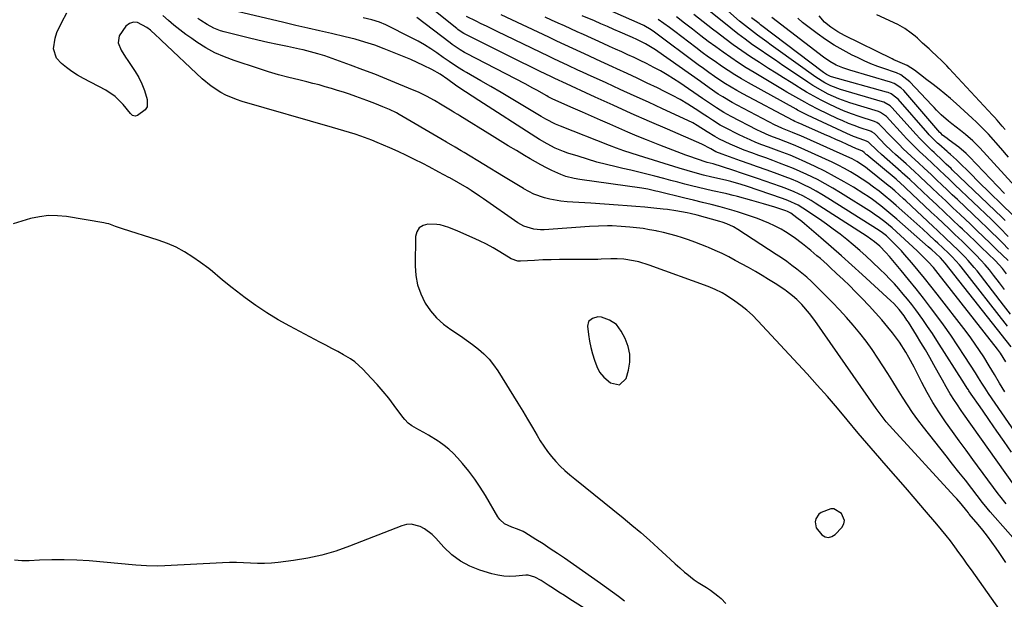
# Model space of a CAD drawing. Units: inches. Extents: x 1905469 to 1910790, y 421969 to 427311.
# Drawn here: x 1907229 to 1907639, y 423460 to 423701 of the extents above; entities that cross this region are included whole.
import ezdxf

# ---------------------------------------------------------------- set-up
doc = ezdxf.new("R2010")
doc.units = ezdxf.units.IN
doc.header["$MEASUREMENT"] = 0
for name, color, linetype in [('1', 7, 'Continuous'), ('7', 7, 'Continuous'), ('8', 7, 'Continuous')]:
    doc.layers.add(name, color=color, linetype=linetype)

msp = doc.modelspace()

# ---------------------------------------------------------------- linework, layer by layer
at = {"layer": '1', "color": 18}
for points in [[(1907471.35, 423577.64, 1686), (1907469.84, 423577.71, 1686), (1907467.51, 423577.05, 1686), (1907465.92, 423575.84, 1686), (1907465.48, 423573.89, 1686), (1907465.9, 423570.35, 1686), (1907466.32, 423567.63, 1686), (1907466.86, 423564.94, 1686), (1907467.57, 423562.29, 1686), (1907468.4, 423559.67, 1686), (1907469.33, 423557.04, 1686), (1907470.53, 423554.66, 1686), (1907472.28, 423552.65, 1686), (1907474.98, 423550.26, 1686), (1907478.75, 423549.4, 1686), (1907481.5, 423552.13, 1686), (1907482.49, 423555.52, 1686), (1907483.06, 423558.89, 1686), (1907483.12, 423562.21, 1686), (1907482.41, 423565.46, 1686), (1907481.19, 423568.66, 1686), (1907479.54, 423571.83, 1686), (1907477.48, 423574.51, 1686), (1907474.63, 423576.34, 1686), (1907471.35, 423577.64, 1686)], [(1907560.5, 423490.03, 1686), (1907562.83, 423487.07, 1686), (1907564.26, 423486.29, 1686), (1907565.67, 423485.98, 1686), (1907567.06, 423486.37, 1686), (1907568.44, 423487.22, 1686), (1907571.17, 423490.12, 1686), (1907571.97, 423491.61, 1686), (1907572.29, 423493.09, 1686), (1907570.98, 423495.97, 1686), (1907567.81, 423497.92, 1686), (1907566.59, 423497.89, 1686), (1907562.66, 423496.33, 1686), (1907561.64, 423495.62, 1686), (1907560.36, 423493.71, 1686), (1907560.09, 423492.5, 1686), (1907560.5, 423490.03, 1686)]]:
    msp.add_polyline3d(points, dxfattribs=at)
at = {"layer": '7', "color": 18}
for points in [[(1907642.78, 423507.77, 1696), (1907621.8, 423537.4, 1696), (1907620.84, 423538.77, 1696), (1907618.96, 423541.51, 1696), (1907618.02, 423542.92, 1696), (1907616.24, 423545.71, 1696), (1907614.58, 423548.56, 1696), (1907612.98, 423551.46, 1696), (1907611.37, 423554.34, 1696), (1907609.47, 423557.74, 1696), (1907607.7, 423560.86, 1696), (1907605.89, 423563.97, 1696), (1907604.04, 423567.05, 1696), (1907602.15, 423570.11, 1696), (1907598.82, 423575.44, 1696), (1907598.24, 423576.35, 1696), (1907597.02, 423578.15, 1696), (1907595.07, 423580.76, 1696), (1907592.78, 423583.27, 1696), (1907591.55, 423584.44, 1696), (1907579.67, 423595.32, 1696), (1907575.4, 423599.18, 1696), (1907571.11, 423603.03, 1696), (1907566.79, 423606.83, 1696), (1907562.44, 423610.61, 1696), (1907555.63, 423616.46, 1696), (1907554.62, 423617.31, 1696), (1907552.54, 423618.92, 1696), (1907549.94, 423620.76, 1696), (1907548.64, 423621.51, 1696), (1907547.96, 423621.8, 1696), (1907543.27, 423623.3, 1696), (1907538.56, 423624.73, 1696), (1907533.83, 423626.08, 1696), (1907527.86, 423627.73, 1696), (1907527.23, 423627.9, 1696), (1907525.97, 423628.22, 1696), (1907523.43, 423628.82, 1696), (1907522.79, 423628.97, 1696), (1907517.46, 423630.14, 1696), (1907514.56, 423630.8, 1696), (1907511.66, 423631.48, 1696), (1907508.76, 423632.2, 1696), (1907505.87, 423632.93, 1696), (1907502.99, 423633.69, 1696), (1907500.1, 423634.44, 1696), (1907497.22, 423635.19, 1696), (1907493.49, 423636.17, 1696), (1907490.18, 423637.01, 1696), (1907486.86, 423637.84, 1696), (1907483.54, 423638.64, 1696), (1907480.21, 423639.43, 1696), (1907477.37, 423640.08, 1696), (1907473.38, 423641.06, 1696), (1907469.42, 423642.1, 1696), (1907465.48, 423643.24, 1696), (1907461.56, 423644.46, 1696), (1907457.32, 423645.83, 1696), (1907455.56, 423646.45, 1696), (1907452.11, 423647.9, 1696), (1907448.78, 423649.6, 1696), (1907445.54, 423651.48, 1696), (1907443.94, 423652.47, 1696), (1907420.25, 423667.67, 1696), (1907417.48, 423669.45, 1696), (1907414.71, 423671.25, 1696), (1907411.98, 423673.08, 1696), (1907410.63, 423674.03, 1696), (1907407.45, 423676.34, 1696), (1907404.22, 423678.62, 1696), (1907400.81, 423680.59, 1696), (1907397.31, 423682.28, 1696), (1907394.66, 423683.52, 1696), (1907391.99, 423684.72, 1696), (1907389.29, 423685.87, 1696), (1907386.58, 423686.97, 1696), (1907381.04, 423689.17, 1696), (1907377.04, 423690.66, 1696), (1907372.99, 423691.98, 1696), (1907368.88, 423693.15, 1696), (1907364.74, 423694.18, 1696), (1907359.04, 423695.48, 1696), (1907354.11, 423696.62, 1696), (1907349.19, 423697.76, 1696), (1907344.26, 423698.92, 1696), (1907339.34, 423700.08, 1696), (1907317.53, 423705.27, 1696)], [(1907638.95, 423546.56, 1702), (1907636.77, 423550.16, 1702), (1907634.64, 423553.79, 1702), (1907632.46, 423557.39, 1702), (1907630.17, 423561.06, 1702), (1907628.43, 423563.75, 1702), (1907626.63, 423566.41, 1702), (1907624.75, 423569.02, 1702), (1907622.83, 423571.59, 1702), (1907610.8, 423587.2, 1702), (1907608.22, 423590.5, 1702), (1907605.59, 423593.77, 1702), (1907602.92, 423596.99, 1702), (1907600.21, 423600.19, 1702), (1907597.17, 423603.71, 1702), (1907595.93, 423605.11, 1702), (1907593.36, 423607.82, 1702), (1907592.03, 423609.14, 1702), (1907589.71, 423611.36, 1702), (1907588.06, 423612.71, 1702), (1907586.74, 423613.61, 1702), (1907565.35, 423627.13, 1702), (1907562.92, 423628.6, 1702), (1907560.47, 423630.02, 1702), (1907557.96, 423631.34, 1702), (1907555.43, 423632.61, 1702), (1907552.85, 423633.8, 1702), (1907550.25, 423634.93, 1702), (1907547.62, 423635.98, 1702), (1907543.25, 423637.58, 1702), (1907539.71, 423638.84, 1702), (1907536.18, 423640.1, 1702), (1907532.65, 423641.35, 1702), (1907529.11, 423642.6, 1702), (1907521.47, 423645.29, 1702), (1907518.82, 423646.38, 1702), (1907516.67, 423647.55, 1702), (1907513, 423649.56, 1702), (1907498.77, 423655.69, 1702), (1907491.21, 423658.99, 1702), (1907483.67, 423662.31, 1702), (1907476.15, 423665.7, 1702), (1907468.64, 423669.12, 1702), (1907455.01, 423675.39, 1702), (1907453.66, 423676.02, 1702), (1907451.64, 423676.97, 1702), (1907450.3, 423677.62, 1702), (1907445.87, 423679.75, 1702), (1907443.31, 423680.99, 1702), (1907440.77, 423682.23, 1702), (1907438.22, 423683.48, 1702), (1907435.68, 423684.74, 1702), (1907415.21, 423694.95, 1702), (1907414.14, 423695.52, 1702), (1907412.6, 423696.49, 1702), (1907411.61, 423697.2, 1702), (1907411.13, 423697.57, 1702), (1907401.67, 423705.19, 1702)], [(1907638.8, 423589.09, 1712), (1907636.75, 423591.81, 1712), (1907634.21, 423595.09, 1712), (1907632.5, 423597.23, 1712), (1907630.74, 423599.32, 1712), (1907628.9, 423601.35, 1712), (1907627.02, 423603.34, 1712), (1907625.09, 423605.29, 1712), (1907623.15, 423607.22, 1712), (1907621.18, 423609.12, 1712), (1907618.21, 423611.95, 1712), (1907615.73, 423614.29, 1712), (1907613.24, 423616.63, 1712), (1907610.76, 423618.97, 1712), (1907608.27, 423621.31, 1712), (1907594.95, 423633.82, 1712), (1907594.8, 423633.96, 1712), (1907594.34, 423634.37, 1712), (1907593.72, 423634.91, 1712), (1907581.64, 423645.03, 1712), (1907581.35, 423645.27, 1712), (1907580.53, 423646.02, 1712), (1907579.82, 423646.64, 1712), (1907578.16, 423647.26, 1712), (1907577.34, 423647.61, 1712), (1907573.45, 423649.36, 1712), (1907571.09, 423650.42, 1712), (1907568.74, 423651.47, 1712), (1907566.38, 423652.52, 1712), (1907564.02, 423653.57, 1712), (1907554.99, 423657.59, 1712), (1907554.67, 423657.73, 1712), (1907553.02, 423658.39, 1712), (1907551.6, 423658.98, 1712), (1907550.92, 423659.32, 1712), (1907530.03, 423670.45, 1712), (1907527.6, 423671.79, 1712), (1907525.2, 423673.18, 1712), (1907522.85, 423674.64, 1712), (1907520.52, 423676.15, 1712), (1907518.23, 423677.71, 1712), (1907515.96, 423679.3, 1712), (1907513.71, 423680.92, 1712), (1907511.47, 423682.55, 1712), (1907493.28, 423696.05, 1712), (1907491.88, 423697.04, 1712), (1907488.95, 423698.8, 1712), (1907487.41, 423699.54, 1712), (1907470.11, 423707.19, 1712)], [(1907639.08, 423617.83, 1722), (1907637.81, 423619.07, 1722), (1907617.07, 423638.89, 1722), (1907616.57, 423639.36, 1722), (1907614.6, 423641.25, 1722), (1907613.6, 423642.19, 1722), (1907613.1, 423642.65, 1722), (1907609.52, 423646, 1722), (1907608.53, 423646.92, 1722), (1907606.59, 423648.81, 1722), (1907603.74, 423651.7, 1722), (1907601.91, 423653.69, 1722), (1907592.14, 423664.56, 1722), (1907591.26, 423665.41, 1722), (1907588.62, 423666.93, 1722), (1907588.04, 423667.13, 1722), (1907570.69, 423672.24, 1722), (1907566.64, 423673.75, 1722), (1907564.07, 423675.06, 1722), (1907560.42, 423677.38, 1722), (1907543.78, 423689.3, 1722), (1907541.86, 423690.67, 1722), (1907539.95, 423692.06, 1722), (1907536.12, 423694.83, 1722), (1907532.36, 423697.68, 1722), (1907528.72, 423700.69, 1722), (1907523.85, 423704.89, 1722)], [(1907647.48, 423480.03, 1692), (1907632.84, 423496.69, 1692), (1907631.61, 423498.13, 1692), (1907629.65, 423500.59, 1692), (1907625.15, 423506.37, 1692), (1907622.51, 423509.76, 1692), (1907619.87, 423513.14, 1692), (1907617.22, 423516.52, 1692), (1907614.57, 423519.89, 1692), (1907605.11, 423531.87, 1692), (1907602.8, 423534.91, 1692), (1907600.56, 423538, 1692), (1907598.43, 423541.17, 1692), (1907596.37, 423544.39, 1692), (1907594.36, 423547.64, 1692), (1907592.33, 423550.88, 1692), (1907590.29, 423554.11, 1692), (1907588.22, 423557.33, 1692), (1907586.11, 423560.6, 1692), (1907583.73, 423564.14, 1692), (1907581.24, 423567.6, 1692), (1907578.62, 423570.97, 1692), (1907575.91, 423574.26, 1692), (1907573.08, 423577.46, 1692), (1907570.21, 423580.62, 1692), (1907567.26, 423583.71, 1692), (1907564.26, 423586.75, 1692), (1907560.43, 423590.55, 1692), (1907558.52, 423592.38, 1692), (1907556.57, 423594.16, 1692), (1907554.56, 423595.86, 1692), (1907552.5, 423597.53, 1692), (1907550.4, 423599.13, 1692), (1907548.27, 423600.69, 1692), (1907546.11, 423602.2, 1692), (1907543.91, 423603.67, 1692), (1907527.91, 423614.1, 1692), (1907526.15, 423615.13, 1692), (1907523.35, 423616.36, 1692), (1907521.42, 423617.02, 1692), (1907520.44, 423617.32, 1692), (1907511.12, 423619.94, 1692), (1907508.09, 423620.75, 1692), (1907506.87, 423621.01, 1692), (1907502.21, 423621.84, 1692), (1907498.68, 423622.35, 1692), (1907496.91, 423622.55, 1692), (1907493.04, 423622.95, 1692), (1907489.33, 423623.31, 1692), (1907485.62, 423623.64, 1692), (1907481.9, 423623.93, 1692), (1907478.18, 423624.19, 1692), (1907466.89, 423624.93, 1692), (1907464.41, 423625.09, 1692), (1907459.45, 423625.4, 1692), (1907456.97, 423625.55, 1692), (1907454.35, 423625.79, 1692), (1907449.79, 423626.59, 1692), (1907447.54, 423627.18, 1692), (1907443.19, 423628.78, 1692), (1907439.07, 423630.91, 1692), (1907438.88, 423631.02, 1692), (1907434.69, 423633.55, 1692), (1907430.52, 423636.09, 1692), (1907414.16, 423646.09, 1692), (1907412.96, 423646.81, 1692), (1907410.54, 423648.24, 1692), (1907406.9, 423650.35, 1692), (1907404.47, 423651.76, 1692), (1907387.21, 423661.84, 1692), (1907386.09, 423662.48, 1692), (1907383.19, 423663.95, 1692), (1907380.47, 423665.1, 1692), (1907377.12, 423666.46, 1692), (1907373.74, 423667.72, 1692), (1907369.13, 423669.36, 1692), (1907366.62, 423670.24, 1692), (1907364.1, 423671.08, 1692), (1907361.57, 423671.89, 1692), (1907359.03, 423672.68, 1692), (1907356.48, 423673.42, 1692), (1907353.93, 423674.13, 1692), (1907351.35, 423674.8, 1692), (1907348.77, 423675.43, 1692), (1907345.5, 423676.21, 1692), (1907341.29, 423677.26, 1692), (1907337.1, 423678.39, 1692), (1907332.94, 423679.62, 1692), (1907328.81, 423680.92, 1692), (1907318.68, 423684.26, 1692), (1907314.61, 423685.8, 1692), (1907310.64, 423687.55, 1692), (1907306.83, 423689.63, 1692), (1907303.13, 423691.93, 1692), (1907300.99, 423693.39, 1692), (1907298.48, 423695.17, 1692), (1907296.01, 423697.02, 1692), (1907293.62, 423698.96, 1692), (1907291.28, 423700.96, 1692), (1907288.98, 423703.02, 1692)], [(1907639.46, 423500.02, 1694), (1907636.84, 423503.32, 1694), (1907636.2, 423504.16, 1694), (1907625.66, 423518.35, 1694), (1907622.79, 423522.25, 1694), (1907619.93, 423526.17, 1694), (1907617.11, 423530.11, 1694), (1907614.31, 423534.06, 1694), (1907611.54, 423538.19, 1694), (1907609.03, 423542.17, 1694), (1907606.69, 423546.26, 1694), (1907604.46, 423550.41, 1694), (1907602.21, 423554.83, 1694), (1907601.18, 423556.82, 1694), (1907599.06, 423560.75, 1694), (1907597.76, 423563.06, 1694), (1907595.16, 423567.18, 1694), (1907592.23, 423571.07, 1694), (1907590.29, 423573.43, 1694), (1907587.76, 423576.43, 1694), (1907585.18, 423579.39, 1694), (1907582.53, 423582.29, 1694), (1907579.45, 423585.54, 1694), (1907576.89, 423588.15, 1694), (1907574.3, 423590.72, 1694), (1907571.68, 423593.26, 1694), (1907569.03, 423595.78, 1694), (1907566.38, 423598.25, 1694), (1907565.03, 423599.5, 1694), (1907562.27, 423601.94, 1694), (1907560.86, 423603.13, 1694), (1907558.24, 423605.32, 1694), (1907554.86, 423608.05, 1694), (1907551.39, 423610.66, 1694), (1907547.77, 423613.06, 1694), (1907545.9, 423614.14, 1694), (1907543.23, 423615.55, 1694), (1907540.9, 423616.66, 1694), (1907538.53, 423617.7, 1694), (1907536.11, 423618.63, 1694), (1907533.67, 423619.49, 1694), (1907528.27, 423621.24, 1694), (1907526.39, 423621.83, 1694), (1907522.61, 423622.94, 1694), (1907520.55, 423623.49, 1694), (1907516.9, 423624.42, 1694), (1907513.24, 423625.31, 1694), (1907509.57, 423626.19, 1694), (1907505.91, 423627.09, 1694), (1907494.72, 423629.84, 1694), (1907493.89, 423630.03, 1694), (1907490.55, 423630.75, 1694), (1907488.86, 423631.04, 1694), (1907488.02, 423631.17, 1694), (1907462.29, 423634.83, 1694), (1907459.97, 423635.22, 1694), (1907456.54, 423636.05, 1694), (1907454.34, 423636.85, 1694), (1907450.71, 423638.54, 1694), (1907448.4, 423639.69, 1694), (1907446.1, 423640.88, 1694), (1907443.84, 423642.13, 1694), (1907441.6, 423643.43, 1694), (1907439.28, 423644.82, 1694), (1907435.91, 423646.85, 1694), (1907432.54, 423648.89, 1694), (1907429.18, 423650.94, 1694), (1907425.83, 423653, 1694), (1907412.38, 423661.31, 1694), (1907411.6, 423661.79, 1694), (1907410.03, 423662.71, 1694), (1907409.25, 423663.18, 1694), (1907405.13, 423665.71, 1694), (1907401.88, 423667.61, 1694), (1907398.57, 423669.43, 1694), (1907395.19, 423671.08, 1694), (1907393.46, 423671.83, 1694), (1907387.02, 423674.53, 1694), (1907382.05, 423676.57, 1694), (1907377.06, 423678.56, 1694), (1907372.04, 423680.48, 1694), (1907367, 423682.34, 1694), (1907357.82, 423685.67, 1694), (1907356.35, 423686.19, 1694), (1907353.39, 423687.14, 1694), (1907350.39, 423687.97, 1694), (1907347.36, 423688.7, 1694), (1907345.84, 423689.03, 1694), (1907340.73, 423690.09, 1694), (1907336.66, 423690.95, 1694), (1907332.59, 423691.85, 1694), (1907328.53, 423692.8, 1694), (1907324.49, 423693.78, 1694), (1907314.49, 423696.27, 1694), (1907313, 423696.7, 1694), (1907310.14, 423697.81, 1694), (1907307.41, 423699.26, 1694), (1907304.81, 423700.92, 1694), (1907303.55, 423701.82, 1694)], [(1907641.74, 423521.52, 1698), (1907638.69, 423525.87, 1698), (1907635.65, 423530.22, 1698), (1907632.62, 423534.58, 1698), (1907629.58, 423538.94, 1698), (1907624.01, 423546.96, 1698), (1907623.77, 423547.31, 1698), (1907623.29, 423548.02, 1698), (1907622.13, 423549.82, 1698), (1907610.71, 423567.91, 1698), (1907608.8, 423570.85, 1698), (1907606.85, 423573.76, 1698), (1907604.84, 423576.64, 1698), (1907601.94, 423580.62, 1698), (1907600.25, 423582.85, 1698), (1907598.52, 423585.05, 1698), (1907596.74, 423587.2, 1698), (1907594.91, 423589.32, 1698), (1907593.03, 423591.39, 1698), (1907591.12, 423593.43, 1698), (1907589.16, 423595.42, 1698), (1907587.17, 423597.38, 1698), (1907583.85, 423600.55, 1698), (1907581.26, 423602.97, 1698), (1907578.64, 423605.33, 1698), (1907575.96, 423607.64, 1698), (1907573.23, 423609.89, 1698), (1907570.46, 423612.08, 1698), (1907567.64, 423614.21, 1698), (1907564.77, 423616.27, 1698), (1907561.85, 423618.27, 1698), (1907555.03, 423622.84, 1698), (1907553, 423624.09, 1698), (1907548.71, 423626.13, 1698), (1907546.48, 423626.95, 1698), (1907531.52, 423632, 1698), (1907529.38, 423632.7, 1698), (1907525.05, 423633.94, 1698), (1907522.87, 423634.48, 1698), (1907517.13, 423635.82, 1698), (1907513.7, 423636.65, 1698), (1907510.28, 423637.55, 1698), (1907506.88, 423638.51, 1698), (1907503.51, 423639.54, 1698), (1907486.71, 423644.85, 1698), (1907483.65, 423645.82, 1698), (1907480.6, 423646.81, 1698), (1907477.57, 423647.85, 1698), (1907474.57, 423648.98, 1698), (1907454.21, 423656.94, 1698), (1907452.14, 423657.81, 1698), (1907448.15, 423659.87, 1698), (1907446.21, 423661.01, 1698), (1907437.89, 423666.05, 1698), (1907433.72, 423668.55, 1698), (1907429.54, 423671.03, 1698), (1907425.35, 423673.47, 1698), (1907421.13, 423675.89, 1698), (1907415.19, 423679.28, 1698), (1907413.95, 423680, 1698), (1907411.51, 423681.52, 1698), (1907407.93, 423683.93, 1698), (1907405.56, 423685.57, 1698), (1907402.89, 423687.44, 1698), (1907400.34, 423689.13, 1698), (1907397.75, 423690.76, 1698), (1907395.09, 423692.27, 1698), (1907392.38, 423693.7, 1698), (1907381.71, 423699.07, 1698), (1907379.04, 423700.2, 1698), (1907375.89, 423701.14, 1698), (1907372.3, 423702, 1698)], [(1907639.34, 423559.01, 1704), (1907637.14, 423562.6, 1704), (1907635.9, 423564.29, 1704), (1907611.28, 423595.73, 1704), (1907609.23, 423598.23, 1704), (1907607.08, 423600.65, 1704), (1907603.66, 423604.09, 1704), (1907602.47, 423605.19, 1704), (1907592.06, 423614.66, 1704), (1907589, 423617.28, 1704), (1907586.88, 423618.93, 1704), (1907584.68, 423620.47, 1704), (1907583.56, 423621.2, 1704), (1907570.63, 423629.32, 1704), (1907567.48, 423631.22, 1704), (1907564.29, 423633.05, 1704), (1907561.04, 423634.76, 1704), (1907556.65, 423636.92, 1704), (1907553.86, 423638.2, 1704), (1907551.05, 423639.43, 1704), (1907548.2, 423640.57, 1704), (1907545.33, 423641.66, 1704), (1907542.44, 423642.71, 1704), (1907539.55, 423643.77, 1704), (1907536.67, 423644.82, 1704), (1907533.78, 423645.88, 1704), (1907530.6, 423647.05, 1704), (1907528.63, 423647.8, 1704), (1907524.75, 423649.46, 1704), (1907520.4, 423651.54, 1704), (1907518.42, 423652.64, 1704), (1907515.24, 423654.7, 1704), (1907511.07, 423657.27, 1704), (1907509.21, 423658.32, 1704), (1907505.38, 423660.23, 1704), (1907496.63, 423664.24, 1704), (1907490.77, 423666.92, 1704), (1907484.9, 423669.61, 1704), (1907479.04, 423672.29, 1704), (1907473.17, 423674.97, 1704), (1907465.43, 423678.5, 1704), (1907463.44, 423679.42, 1704), (1907461.45, 423680.34, 1704), (1907457.48, 423682.2, 1704), (1907453.52, 423684.09, 1704), (1907451.55, 423685.03, 1704), (1907449.57, 423685.98, 1704), (1907427.89, 423696.4, 1704), (1907423.53, 423698.52, 1704), (1907421.35, 423699.59, 1704), (1907419.17, 423700.67, 1704), (1907415.18, 423702.65, 1704)], [(1907641.49, 423565.2, 1706), (1907614.17, 423600.08, 1706), (1907612.19, 423602.21, 1706), (1907610.08, 423604.17, 1706), (1907608.59, 423605.52, 1706), (1907607.84, 423606.2, 1706), (1907607.08, 423606.86, 1706), (1907594.06, 423618.34, 1706), (1907590.77, 423621.16, 1706), (1907587.4, 423623.9, 1706), (1907583.93, 423626.49, 1706), (1907582.14, 423627.7, 1706), (1907580.32, 423628.88, 1706), (1907576.01, 423631.57, 1706), (1907572.13, 423633.9, 1706), (1907568.19, 423636.14, 1706), (1907564.18, 423638.23, 1706), (1907560.11, 423640.23, 1706), (1907556.24, 423642.05, 1706), (1907551.86, 423644, 1706), (1907549.65, 423644.9, 1706), (1907545.17, 423646.59, 1706), (1907540.68, 423648.27, 1706), (1907537.96, 423649.29, 1706), (1907535.5, 423650.27, 1706), (1907533.06, 423651.29, 1706), (1907530.65, 423652.4, 1706), (1907528.26, 423653.55, 1706), (1907522.81, 423656.28, 1706), (1907520.6, 423657.48, 1706), (1907517.42, 423659.52, 1706), (1907515.32, 423660.91, 1706), (1907514.26, 423661.6, 1706), (1907510.22, 423664.23, 1706), (1907507.12, 423666.18, 1706), (1907503.96, 423668.05, 1706), (1907500.74, 423669.8, 1706), (1907497.48, 423671.47, 1706), (1907494.52, 423672.92, 1706), (1907490.34, 423674.94, 1706), (1907486.15, 423676.93, 1706), (1907481.94, 423678.89, 1706), (1907477.72, 423680.83, 1706), (1907475.91, 423681.65, 1706), (1907472.59, 423683.16, 1706), (1907469.27, 423684.68, 1706), (1907465.97, 423686.21, 1706), (1907462.66, 423687.75, 1706), (1907459.36, 423689.3, 1706), (1907456.06, 423690.84, 1706), (1907452.76, 423692.39, 1706), (1907449.46, 423693.94, 1706), (1907429.57, 423703.3, 1706)], [(1907639.97, 423573.78, 1708), (1907620.72, 423598.46, 1708), (1907620.02, 423599.33, 1708), (1907617.04, 423602.67, 1708), (1907615.46, 423604.25, 1708), (1907613.16, 423606.43, 1708), (1907611.07, 423608.38, 1708), (1907610.02, 423609.36, 1708), (1907607.23, 423611.94, 1708), (1907604.78, 423614.2, 1708), (1907602.31, 423616.45, 1708), (1907599.83, 423618.67, 1708), (1907597.34, 423620.89, 1708), (1907593.8, 423623.99, 1708), (1907591.51, 423625.94, 1708), (1907589.19, 423627.86, 1708), (1907586.64, 423629.92, 1708), (1907584.36, 423631.67, 1708), (1907582.04, 423633.38, 1708), (1907579.66, 423634.99, 1708), (1907577.24, 423636.55, 1708), (1907574.77, 423638.03, 1708), (1907572.26, 423639.44, 1708), (1907569.71, 423640.75, 1708), (1907567.12, 423642.01, 1708), (1907555.83, 423647.22, 1708), (1907554.26, 423647.92, 1708), (1907551.1, 423649.24, 1708), (1907547.89, 423650.47, 1708), (1907544.69, 423651.7, 1708), (1907542.78, 423652.43, 1708), (1907541.03, 423653.14, 1708), (1907537.6, 423654.68, 1708), (1907535.92, 423655.52, 1708), (1907525.22, 423661.02, 1708), (1907522.14, 423662.72, 1708), (1907519.15, 423664.59, 1708), (1907516.23, 423666.56, 1708), (1907513.31, 423668.53, 1708), (1907503.83, 423674.98, 1708), (1907501.2, 423676.71, 1708), (1907498.53, 423678.37, 1708), (1907495.8, 423679.94, 1708), (1907493.04, 423681.45, 1708), (1907489.95, 423683.04, 1708), (1907487.42, 423684.3, 1708), (1907484.87, 423685.52, 1708), (1907482.3, 423686.7, 1708), (1907479.71, 423687.86, 1708), (1907477.14, 423689.02, 1708), (1907474.56, 423690.19, 1708), (1907471.98, 423691.37, 1708), (1907463.87, 423695.08, 1708), (1907461.21, 423696.28, 1708), (1907458.56, 423697.49, 1708), (1907455.9, 423698.68, 1708), (1907453.23, 423699.87, 1708), (1907450.58, 423701.08, 1708), (1907447.94, 423702.33, 1708)], [(1907639.61, 423595.65, 1714), (1907637.89, 423597.87, 1714), (1907635.04, 423600.96, 1714), (1907631.85, 423604.07, 1714), (1907629.23, 423606.6, 1714), (1907626.62, 423609.12, 1714), (1907623.99, 423611.63, 1714), (1907621.35, 423614.13, 1714), (1907620.22, 423615.2, 1714), (1907617.02, 423618.23, 1714), (1907613.81, 423621.25, 1714), (1907610.6, 423624.28, 1714), (1907607.39, 423627.3, 1714), (1907599.44, 423634.79, 1714), (1907598.54, 423635.62, 1714), (1907596.25, 423637.66, 1714), (1907595.79, 423638.07, 1714), (1907587.68, 423645.15, 1714), (1907585.83, 423646.83, 1714), (1907582.25, 423650.31, 1714), (1907581.71, 423650.65, 1714), (1907581.41, 423650.77, 1714), (1907578.85, 423651.69, 1714), (1907576.01, 423652.77, 1714), (1907573.23, 423654, 1714), (1907556.97, 423661.59, 1714), (1907555.75, 423662.17, 1714), (1907552.74, 423663.72, 1714), (1907552.14, 423664.04, 1714), (1907532.4, 423675, 1714), (1907529.54, 423676.64, 1714), (1907526.71, 423678.33, 1714), (1907523.94, 423680.11, 1714), (1907521.2, 423681.94, 1714), (1907518.5, 423683.83, 1714), (1907515.82, 423685.74, 1714), (1907513.16, 423687.69, 1714), (1907510.53, 423689.67, 1714), (1907501.79, 423696.33, 1714), (1907499.52, 423698.03, 1714), (1907497.22, 423699.71, 1714), (1907494.9, 423701.34, 1714)], [(1907640.31, 423601.16, 1716), (1907635.51, 423605.78, 1716), (1907632.79, 423608.4, 1716), (1907630.07, 423611, 1716), (1907627.34, 423613.6, 1716), (1907624.6, 423616.2, 1716), (1907620.33, 423620.25, 1716), (1907617.35, 423623.07, 1716), (1907614.37, 423625.89, 1716), (1907611.39, 423628.71, 1716), (1907608.41, 423631.52, 1716), (1907603.94, 423635.75, 1716), (1907603.19, 423636.45, 1716), (1907601.68, 423637.84, 1716), (1907599.4, 423639.89, 1716), (1907597.89, 423641.27, 1716), (1907593.54, 423645.21, 1716), (1907591.99, 423646.65, 1716), (1907588.95, 423649.58, 1716), (1907587.47, 423651.08, 1716), (1907584.71, 423653.91, 1716), (1907583.82, 423654.54, 1716), (1907583.33, 423654.77, 1716), (1907583.07, 423654.87, 1716), (1907578.74, 423656.35, 1716), (1907576.33, 423657.22, 1716), (1907573.94, 423658.14, 1716), (1907571.59, 423659.16, 1716), (1907569.27, 423660.23, 1716), (1907561.5, 423663.98, 1716), (1907557.68, 423665.9, 1716), (1907555.8, 423666.91, 1716), (1907552.08, 423669, 1716), (1907548.39, 423671.14, 1716), (1907546.55, 423672.23, 1716), (1907534.69, 423679.3, 1716), (1907531.42, 423681.3, 1716), (1907528.19, 423683.37, 1716), (1907525, 423685.51, 1716), (1907521.86, 423687.7, 1716), (1907518.75, 423689.96, 1716), (1907515.67, 423692.24, 1716), (1907512.61, 423694.56, 1716), (1907509.08, 423697.3, 1716), (1907505.8, 423699.85, 1716), (1907502.51, 423702.39, 1716)], [(1907640.46, 423605.86, 1718), (1907637.89, 423608.45, 1718), (1907635.69, 423610.66, 1718), (1907633.48, 423612.85, 1718), (1907631.24, 423615.02, 1718), (1907628.99, 423617.18, 1718), (1907619.24, 423626.45, 1718), (1907617.09, 423628.49, 1718), (1907614.94, 423630.53, 1718), (1907612.79, 423632.57, 1718), (1907610.64, 423634.61, 1718), (1907608.42, 423636.71, 1718), (1907605.28, 423639.64, 1718), (1907603.16, 423641.57, 1718), (1907600.01, 423644.49, 1718), (1907596.73, 423647.61, 1718), (1907594.97, 423649.33, 1718), (1907591.54, 423652.86, 1718), (1907587.32, 423657.33, 1718), (1907586.76, 423657.86, 1718), (1907585.79, 423658.5, 1718), (1907585.09, 423658.83, 1718), (1907584.73, 423658.96, 1718), (1907578.43, 423661.01, 1718), (1907575.16, 423662.15, 1718), (1907571.94, 423663.38, 1718), (1907568.77, 423664.75, 1718), (1907565.64, 423666.22, 1718), (1907562.57, 423667.8, 1718), (1907559.52, 423669.44, 1718), (1907556.53, 423671.16, 1718), (1907553.56, 423672.94, 1718), (1907553.2, 423673.16, 1718), (1907550.08, 423675.1, 1718), (1907546.97, 423677.05, 1718), (1907543.87, 423679.01, 1718), (1907540.77, 423680.99, 1718), (1907536.96, 423683.43, 1718), (1907533.28, 423685.84, 1718), (1907529.64, 423688.31, 1718), (1907526.05, 423690.86, 1718), (1907522.5, 423693.47, 1718), (1907519.45, 423695.76, 1718), (1907517.46, 423697.27, 1718), (1907513.52, 423700.33, 1718), (1907509.63, 423703.46, 1718)], [(1907642.26, 423619.99, 1724), (1907628.03, 423633.91, 1724), (1907624.63, 423637.25, 1724), (1907622.94, 423638.92, 1724), (1907621.25, 423640.59, 1724), (1907618.78, 423643.03, 1724), (1907616.41, 423645.2, 1724), (1907615.44, 423646.04, 1724), (1907614.96, 423646.46, 1724), (1907611.5, 423649.46, 1724), (1907610.9, 423650, 1724), (1907608.59, 423652.27, 1724), (1907607.5, 423653.46, 1724), (1907606.96, 423654.07, 1724), (1907594.54, 423668.17, 1724), (1907594.04, 423668.7, 1724), (1907591.71, 423670.4, 1724), (1907590.38, 423670.98, 1724), (1907589.7, 423671.2, 1724), (1907566.94, 423677.57, 1724), (1907566.48, 423677.71, 1724), (1907564.76, 423678.49, 1724), (1907563.96, 423679, 1724), (1907563.57, 423679.28, 1724), (1907537.44, 423699.17, 1724), (1907536.8, 423699.65, 1724), (1907533.63, 423702.1, 1724)], [(1907638.82, 423629.01, 1726), (1907624.25, 423644.27, 1726), (1907622.82, 423645.68, 1726), (1907619.79, 423648.31, 1726), (1907615.84, 423651.19, 1726), (1907614.9, 423651.86, 1726), (1907613.06, 423653.24, 1726), (1907612.3, 423654.02, 1726), (1907611.94, 423654.42, 1726), (1907596.94, 423671.78, 1726), (1907595.76, 423672.96, 1726), (1907592.93, 423674.74, 1726), (1907591.36, 423675.32, 1726), (1907574.55, 423680.24, 1726), (1907571.64, 423681.22, 1726), (1907568.83, 423682.42, 1726), (1907566.14, 423683.88, 1726), (1907563.62, 423685.62, 1726), (1907542.12, 423702.21, 1726)], [(1907644.55, 423630.43, 1728), (1907628.47, 423647.97, 1728), (1907627.05, 423649.45, 1728), (1907625.59, 423650.89, 1728), (1907622.51, 423653.58, 1728), (1907620.52, 423655.18, 1728), (1907616.83, 423658.01, 1728), (1907615.45, 423659.07, 1728), (1907612.41, 423661.78, 1728), (1907610.49, 423663.71, 1728), (1907609.54, 423664.7, 1728), (1907608.61, 423665.68, 1728), (1907599.43, 423675.48, 1728), (1907595.67, 423678.36, 1728), (1907593.94, 423679.17, 1728), (1907593.05, 423679.5, 1728), (1907589.05, 423680.83, 1728), (1907586.16, 423681.86, 1728), (1907583.3, 423682.96, 1728), (1907580.5, 423684.18, 1728), (1907577.72, 423685.48, 1728), (1907575.53, 423686.55, 1728), (1907571.75, 423688.55, 1728), (1907568.04, 423690.68, 1728), (1907564.46, 423693.01, 1728), (1907560.97, 423695.47, 1728), (1907557.02, 423698.42, 1728), (1907554.9, 423700.13, 1728), (1907552.87, 423701.93, 1728)], [(1907639.01, 423655.64, 1732), (1907637.83, 423657.04, 1732), (1907635.72, 423659.48, 1732), (1907634.59, 423660.68, 1732), (1907634.02, 423661.28, 1732), (1907633.74, 423661.59, 1732), (1907615.83, 423681.02, 1732), (1907614.83, 423682.08, 1732), (1907612.77, 423684.15, 1732), (1907610.65, 423686.16, 1732), (1907608.5, 423688.13, 1732), (1907607.41, 423689.1, 1732), (1907604.77, 423691.46, 1732), (1907602.57, 423693.62, 1732), (1907601.64, 423694.43, 1732), (1907600.05, 423695.73, 1732), (1907597.39, 423697.63, 1732), (1907594.52, 423699.2, 1732), (1907585.7, 423703.3, 1732)], [(1907480.84, 423459.56, 1688), (1907478.38, 423461.44, 1688), (1907475.9, 423463.29, 1688), (1907473.39, 423465.1, 1688), (1907470.87, 423466.89, 1688), (1907455.9, 423477.33, 1688), (1907452.97, 423479.34, 1688), (1907450.02, 423481.33, 1688), (1907447.05, 423483.28, 1688), (1907444.06, 423485.21, 1688), (1907439.48, 423488.11, 1688), (1907438.75, 423488.53, 1688), (1907436.41, 423489.48, 1688), (1907434.01, 423490.29, 1688), (1907431.01, 423491.71, 1688), (1907429.02, 423493.48, 1688), (1907428.22, 423494.59, 1688), (1907423.06, 423503.42, 1688), (1907420.89, 423506.9, 1688), (1907418.6, 423510.3, 1688), (1907416.12, 423513.57, 1688), (1907413.53, 423516.75, 1688), (1907411.51, 423519.08, 1688), (1907409.76, 423520.95, 1688), (1907407.91, 423522.7, 1688), (1907405.91, 423524.28, 1688), (1907403.82, 423525.76, 1688), (1907403.41, 423526.03, 1688), (1907399.46, 423528.48, 1688), (1907397.46, 423529.65, 1688), (1907395.43, 423530.8, 1688), (1907392.53, 423532.41, 1688), (1907390.92, 423533.56, 1688), (1907389.54, 423534.98, 1688), (1907388.72, 423536.02, 1688), (1907385.11, 423540.92, 1688), (1907382.86, 423543.86, 1688), (1907380.54, 423546.74, 1688), (1907378.12, 423549.54, 1688), (1907375.64, 423552.29, 1688), (1907372.13, 423556.03, 1688), (1907368.83, 423559.01, 1688), (1907367, 423560.28, 1688), (1907364.12, 423561.94, 1688), (1907361.65, 423563.26, 1688), (1907359.18, 423564.57, 1688), (1907356.71, 423565.88, 1688), (1907354.24, 423567.19, 1688), (1907341.76, 423573.78, 1688), (1907336.96, 423576.48, 1688), (1907332.25, 423579.32, 1688), (1907327.69, 423582.4, 1688), (1907323.22, 423585.63, 1688), (1907317.81, 423589.75, 1688), (1907314.49, 423592.38, 1688), (1907312.88, 423593.74, 1688), (1907309.67, 423596.51, 1688), (1907308.04, 423597.85, 1688), (1907304.63, 423600.36, 1688), (1907301.46, 423602.56, 1688), (1907298.05, 423604.71, 1688), (1907294.54, 423606.64, 1688), (1907290.86, 423608.25, 1688), (1907287.08, 423609.64, 1688), (1907272.26, 423614.35, 1688), (1907269.37, 423615.35, 1688), (1907266.5, 423616.34, 1688), (1907265.51, 423616.58, 1688), (1907264.52, 423616.78, 1688), (1907248.97, 423619.38, 1688), (1907245.21, 423619.76, 1688), (1907241.47, 423619.81, 1688), (1907237.75, 423619.37, 1688), (1907234.05, 423618.59, 1688), (1907230.38, 423617.53, 1688), (1907226.72, 423616.4, 1688)], [(1907636.64, 423456.07, 1688), (1907625.05, 423472.48, 1688), (1907623.33, 423474.9, 1688), (1907621.59, 423477.33, 1688), (1907619.85, 423479.74, 1688), (1907618.09, 423482.15, 1688), (1907616.31, 423484.53, 1688), (1907614.49, 423486.88, 1688), (1907612.61, 423489.19, 1688), (1907610.71, 423491.48, 1688), (1907605.59, 423497.48, 1688), (1907601.61, 423502.12, 1688), (1907597.62, 423506.74, 1688), (1907593.61, 423511.35, 1688), (1907589.58, 423515.95, 1688), (1907585.13, 423520.99, 1688), (1907583.32, 423523.06, 1688), (1907581.53, 423525.15, 1688), (1907579.75, 423527.25, 1688), (1907577.99, 423529.36, 1688), (1907573.41, 423534.9, 1688), (1907569.34, 423539.75, 1688), (1907565.2, 423544.56, 1688), (1907560.99, 423549.3, 1688), (1907556.72, 423553.99, 1688), (1907536.25, 423576.12, 1688), (1907534.03, 423578.36, 1688), (1907531.71, 423580.49, 1688), (1907529.26, 423582.45, 1688), (1907526.7, 423584.3, 1688), (1907523.2, 423586.66, 1688), (1907521.42, 423587.76, 1688), (1907518.57, 423589.11, 1688), (1907515.64, 423590.27, 1688), (1907491.12, 423599.26, 1688), (1907486.8, 423600.58, 1688), (1907484.59, 423601.04, 1688), (1907480.53, 423601.65, 1688), (1907477.85, 423601.86, 1688), (1907475.17, 423601.81, 1688), (1907471.13, 423601.65, 1688), (1907469.78, 423601.63, 1688), (1907457.29, 423601.59, 1688), (1907453.84, 423601.56, 1688), (1907450.39, 423601.48, 1688), (1907446.93, 423601.36, 1688), (1907443.48, 423601.21, 1688), (1907437.6, 423600.89, 1688), (1907436.59, 423600.91, 1688), (1907433.74, 423601.85, 1688), (1907429.09, 423604.75, 1688), (1907426.3, 423606.4, 1688), (1907423.46, 423607.96, 1688), (1907420.56, 423609.39, 1688), (1907417.6, 423610.73, 1688), (1907411.55, 423613.3, 1688), (1907407.91, 423614.8, 1688), (1907404.2, 423615.99, 1688), (1907402.92, 423616.15, 1688), (1907399.18, 423616.19, 1688), (1907397.17, 423615.64, 1688), (1907395.57, 423614.67, 1688), (1907394.6, 423613.08, 1688), (1907394.05, 423611.07, 1688), (1907393.87, 423598.89, 1688), (1907394.15, 423594.89, 1688), (1907394.84, 423591, 1688), (1907396.16, 423587.27, 1688), (1907397.89, 423583.65, 1688), (1907398.04, 423583.39, 1688), (1907400.24, 423580.19, 1688), (1907402.7, 423577.25, 1688), (1907405.57, 423574.69, 1688), (1907408.69, 423572.39, 1688), (1907412.73, 423569.79, 1688), (1907415.26, 423568.05, 1688), (1907417.73, 423566.23, 1688), (1907420.15, 423564.34, 1688), (1907422.43, 423562.31, 1688), (1907424.55, 423560.14, 1688), (1907426.44, 423557.77, 1688), (1907428.17, 423555.27, 1688), (1907436.48, 423541.87, 1688), (1907438.54, 423538.5, 1688), (1907440.59, 423535.13, 1688), (1907442.6, 423531.74, 1688), (1907444.59, 423528.33, 1688), (1907445.84, 423526.17, 1688), (1907447.27, 423523.89, 1688), (1907448.79, 423521.69, 1688), (1907450.47, 423519.61, 1688), (1907452.25, 423517.6, 1688), (1907454.15, 423515.69, 1688), (1907456.09, 423513.83, 1688), (1907458.1, 423512.04, 1688), (1907460.17, 423510.32, 1688), (1907480.24, 423494.18, 1688), (1907483.96, 423491.12, 1688), (1907487.65, 423488.01, 1688), (1907491.27, 423484.82, 1688), (1907494.85, 423481.59, 1688), (1907498.13, 423478.56, 1688), (1907500.04, 423476.81, 1688), (1907501.96, 423475.07, 1688), (1907503.88, 423473.33, 1688), (1907505.82, 423471.6, 1688), (1907506.7, 423470.82, 1688), (1907509.82, 423468.34, 1688), (1907511.48, 423467.25, 1688), (1907514.91, 423465.21, 1688), (1907516.58, 423464.12, 1688), (1907519.71, 423461.66, 1688), (1907520.97, 423460.56, 1688), (1907522.93, 423458.57, 1688)], [(1907483.82, 423444.3, 1686), (1907458.18, 423460.36, 1686), (1907455.9, 423461.8, 1686), (1907453.62, 423463.26, 1686), (1907451.35, 423464.74, 1686), (1907449.1, 423466.23, 1686), (1907446.27, 423468.13, 1686), (1907443.63, 423469.51, 1686), (1907440.77, 423470.26, 1686), (1907439.79, 423470.3, 1686), (1907435.7, 423469.9, 1686), (1907433.18, 423469.78, 1686), (1907430.67, 423469.86, 1686), (1907428.19, 423470.25, 1686), (1907425.73, 423470.84, 1686), (1907420.78, 423472.37, 1686), (1907416.58, 423474.05, 1686), (1907412.64, 423476.14, 1686), (1907409.09, 423478.84, 1686), (1907405.8, 423481.95, 1686), (1907402.4, 423485.73, 1686), (1907400.95, 423487.17, 1686), (1907397.7, 423489.61, 1686), (1907395.9, 423490.61, 1686), (1907392.14, 423491.54, 1686), (1907390.24, 423491.37, 1686), (1907388.32, 423490.89, 1686), (1907366.6, 423482.31, 1686), (1907360.89, 423480.31, 1686), (1907355.11, 423478.6, 1686), (1907349.22, 423477.35, 1686), (1907343.25, 423476.4, 1686), (1907336.98, 423475.64, 1686), (1907334.08, 423475.37, 1686), (1907331.18, 423475.22, 1686), (1907328.28, 423475.23, 1686), (1907325.37, 423475.35, 1686), (1907322.46, 423475.49, 1686), (1907319.56, 423475.57, 1686), (1907316.65, 423475.54, 1686), (1907313.74, 423475.45, 1686), (1907289.8, 423474.2, 1686), (1907286.78, 423474.1, 1686), (1907282.24, 423474.17, 1686), (1907277.72, 423474.47, 1686), (1907258.38, 423476.21, 1686), (1907253.21, 423476.56, 1686), (1907248.03, 423476.76, 1686), (1907242.85, 423476.74, 1686), (1907237.67, 423476.57, 1686), (1907233.39, 423476.33, 1686), (1907230.36, 423476.31, 1686), (1907227.35, 423476.49, 1686)]]:
    msp.add_polyline3d(points, dxfattribs=at)
at = {"layer": '8', "color": 18}
for points in [[(1907639.33, 423475.59, 1690), (1907637.93, 423477.7, 1690), (1907636.51, 423479.8, 1690), (1907635.28, 423481.58, 1690), (1907633.5, 423484.08, 1690), (1907631.67, 423486.55, 1690), (1907629.78, 423488.97, 1690), (1907627.84, 423491.35, 1690), (1907624.17, 423495.75, 1690), (1907624.03, 423495.91, 1690), (1907623.77, 423496.24, 1690), (1907623.11, 423497.05, 1690), (1907620.75, 423499.94, 1690), (1907618.94, 423502.04, 1690), (1907618.01, 423503.06, 1690), (1907592.34, 423530.97, 1690), (1907589.65, 423534.08, 1690), (1907587.95, 423536.24, 1690), (1907586.31, 423538.44, 1690), (1907585.52, 423539.56, 1690), (1907560.01, 423576.14, 1690), (1907557.79, 423579.11, 1690), (1907554.55, 423582.83, 1690), (1907552.47, 423584.92, 1690), (1907550.7, 423586.52, 1690), (1907548.16, 423588.44, 1690), (1907547.5, 423588.89, 1690), (1907543.46, 423591.55, 1690), (1907540.75, 423593.29, 1690), (1907538.01, 423594.98, 1690), (1907535.24, 423596.6, 1690), (1907532.44, 423598.18, 1690), (1907526.88, 423601.21, 1690), (1907524.15, 423602.65, 1690), (1907521.39, 423604.02, 1690), (1907518.59, 423605.31, 1690), (1907515.76, 423606.53, 1690), (1907515.05, 423606.83, 1690), (1907512.55, 423607.83, 1690), (1907510.02, 423608.81, 1690), (1907507.48, 423609.73, 1690), (1907504.93, 423610.61, 1690), (1907502.35, 423611.42, 1690), (1907499.75, 423612.16, 1690), (1907497.13, 423612.79, 1690), (1907494.49, 423613.37, 1690), (1907494.02, 423613.46, 1690), (1907491.31, 423613.95, 1690), (1907488.59, 423614.39, 1690), (1907485.86, 423614.74, 1690), (1907483.11, 423615.04, 1690), (1907479.5, 423615.35, 1690), (1907475.73, 423615.53, 1690), (1907473.84, 423615.56, 1690), (1907470.07, 423615.49, 1690), (1907466.31, 423615.29, 1690), (1907447.41, 423613.91, 1690), (1907445.97, 423613.88, 1690), (1907443.12, 423614.13, 1690), (1907439.01, 423615.36, 1690), (1907436.53, 423616.78, 1690), (1907422.29, 423626.79, 1690), (1907420.59, 423627.96, 1690), (1907417.16, 423630.23, 1690), (1907415.42, 423631.33, 1690), (1907411.89, 423633.45, 1690), (1907408.29, 423635.45, 1690), (1907407.83, 423635.7, 1690), (1907403.74, 423637.89, 1690), (1907399.63, 423640.06, 1690), (1907397.01, 423641.44, 1690), (1907393.62, 423643.17, 1690), (1907390.2, 423644.84, 1690), (1907386.75, 423646.43, 1690), (1907383.27, 423647.97, 1690), (1907378.12, 423650.17, 1690), (1907375.85, 423651.11, 1690), (1907371.23, 423652.82, 1690), (1907368.9, 423653.61, 1690), (1907364.2, 423655.07, 1690), (1907359.47, 423656.47, 1690), (1907321.96, 423667.27, 1690), (1907319.66, 423668.02, 1690), (1907315.22, 423669.89, 1690), (1907313.08, 423671.01, 1690), (1907309.03, 423673.64, 1690), (1907305.32, 423676.73, 1690), (1907288.31, 423692.71, 1690), (1907287.57, 423693.41, 1690), (1907286.11, 423694.81, 1690), (1907283.88, 423696.87, 1690), (1907282.27, 423698.09, 1690), (1907278.46, 423700.15, 1690), (1907276.77, 423700.3, 1690), (1907275.18, 423699.69, 1690), (1907273.67, 423698.56, 1690), (1907270.77, 423694.59, 1690), (1907270.42, 423691.69, 1690), (1907271.63, 423688.63, 1690), (1907273.41, 423685.68, 1690), (1907274.4, 423684.27, 1690), (1907275.88, 423682.26, 1690), (1907277.53, 423679.79, 1690), (1907279.01, 423677.25, 1690), (1907280.24, 423674.57, 1690), (1907281.3, 423671.8, 1690), (1907282.53, 423668.07, 1690), (1907282.48, 423665.04, 1690), (1907281.7, 423663.8, 1690), (1907278.43, 423661.41, 1690), (1907277.43, 423661.15, 1690), (1907276.44, 423661.47, 1690), (1907275.53, 423662.21, 1690), (1907272.52, 423665.96, 1690), (1907269.23, 423669.38, 1690), (1907265.29, 423672.02, 1690), (1907255.98, 423676.88, 1690), (1907253.56, 423678.25, 1690), (1907251.22, 423679.72, 1690), (1907248.98, 423681.35, 1690), (1907246.82, 423683.08, 1690), (1907244.82, 423685.28, 1690), (1907243.53, 423689.16, 1690), (1907244.26, 423693.65, 1690), (1907245, 423695.9, 1690), (1907246.95, 423700.22, 1690), (1907249.05, 423704.12, 1690)], [(1907640.3, 423611.19, 1720), (1907636.89, 423614.71, 1720), (1907635.15, 423616.43, 1720), (1907633.39, 423618.14, 1720), (1907618.15, 423632.66, 1720), (1907615.51, 423635.18, 1720), (1907614.19, 423636.43, 1720), (1907611.54, 423638.94, 1720), (1907608.88, 423641.43, 1720), (1907606.17, 423643.94, 1720), (1907603.5, 423646.46, 1720), (1907600.73, 423649.17, 1720), (1907598.07, 423651.9, 1720), (1907596.77, 423653.29, 1720), (1907589.73, 423660.95, 1720), (1907589.38, 423661.3, 1720), (1907587.32, 423662.69, 1720), (1907586.39, 423663.04, 1720), (1907574.51, 423666.72, 1720), (1907569.93, 423668.36, 1720), (1907565.5, 423670.37, 1720), (1907563.34, 423671.51, 1720), (1907559.14, 423673.96, 1720), (1907557.09, 423675.28, 1720), (1907549.88, 423680.11, 1720), (1907546.71, 423682.24, 1720), (1907543.55, 423684.38, 1720), (1907540.39, 423686.53, 1720), (1907537.24, 423688.68, 1720), (1907534.12, 423690.88, 1720), (1907531.04, 423693.12, 1720), (1907528, 423695.42, 1720), (1907524.99, 423697.77, 1720), (1907516.58, 423704.48, 1720)], [(1907654.25, 423513.7, 1700), (1907632.17, 423545.9, 1700), (1907630.75, 423548.02, 1700), (1907629.38, 423550.16, 1700), (1907628.03, 423552.32, 1700), (1907626.67, 423554.47, 1700), (1907622.35, 423561.28, 1700), (1907619.46, 423565.72, 1700), (1907616.49, 423570.11, 1700), (1907613.42, 423574.43, 1700), (1907610.27, 423578.7, 1700), (1907608.08, 423581.6, 1700), (1907605.08, 423585.5, 1700), (1907602.04, 423589.38, 1700), (1907598.94, 423593.21, 1700), (1907595.8, 423597.01, 1700), (1907590.93, 423602.83, 1700), (1907589.44, 423604.54, 1700), (1907586.95, 423607.11, 1700), (1907584.8, 423608.95, 1700), (1907581.71, 423611.12, 1700), (1907560.16, 423624.97, 1700), (1907558.45, 423626.03, 1700), (1907554.94, 423627.98, 1700), (1907551.32, 423629.71, 1700), (1907547.61, 423631.24, 1700), (1907545.72, 423631.93, 1700), (1907539.34, 423634.16, 1700), (1907536.07, 423635.28, 1700), (1907532.79, 423636.4, 1700), (1907529.51, 423637.5, 1700), (1907526.23, 423638.58, 1700), (1907521.58, 423640.1, 1700), (1907517.7, 423641.27, 1700), (1907515.18, 423641.96, 1700), (1907513.5, 423642.44, 1700), (1907512.39, 423642.81, 1700), (1907506.29, 423645, 1700), (1907502.7, 423646.31, 1700), (1907499.12, 423647.65, 1700), (1907495.56, 423649.04, 1700), (1907492.01, 423650.46, 1700), (1907489.95, 423651.29, 1700), (1907486.12, 423652.88, 1700), (1907482.3, 423654.48, 1700), (1907478.5, 423656.13, 1700), (1907474.72, 423657.8, 1700), (1907470.93, 423659.49, 1700), (1907467.15, 423661.18, 1700), (1907463.37, 423662.86, 1700), (1907459.58, 423664.53, 1700), (1907451.13, 423668.26, 1700), (1907450.47, 423668.57, 1700), (1907449.16, 423669.25, 1700), (1907448.52, 423669.6, 1700), (1907444.37, 423671.95, 1700), (1907442.76, 423672.84, 1700), (1907439.52, 423674.56, 1700), (1907415.22, 423687.19, 1700), (1907414.32, 423687.68, 1700), (1907412.57, 423688.7, 1700), (1907409.2, 423690.99, 1700), (1907408.38, 423691.59, 1700), (1907394.49, 423702.15, 1700)], [(1907641.27, 423578.82, 1710), (1907638.41, 423582.59, 1710), (1907627.37, 423596.81, 1710), (1907626.17, 423598.3, 1710), (1907623.68, 423601.2, 1710), (1907622.38, 423602.6, 1710), (1907619.7, 423605.34, 1710), (1907616.95, 423608, 1710), (1907614.44, 423610.36, 1710), (1907610.91, 423613.67, 1710), (1907609.14, 423615.33, 1710), (1907597.72, 423626, 1710), (1907596.83, 423626.83, 1710), (1907593.22, 423630.05, 1710), (1907591.37, 423631.61, 1710), (1907590.43, 423632.38, 1710), (1907581.91, 423639.27, 1710), (1907581.06, 423639.94, 1710), (1907577.44, 423642.34, 1710), (1907575.52, 423643.36, 1710), (1907574.54, 423643.82, 1710), (1907555.42, 423652.4, 1710), (1907554.47, 423652.82, 1710), (1907550.62, 423654.36, 1710), (1907546.51, 423655.99, 1710), (1907544.47, 423656.93, 1710), (1907543.46, 423657.44, 1710), (1907527.62, 423665.74, 1710), (1907525.63, 423666.82, 1710), (1907521.74, 423669.13, 1710), (1907519.84, 423670.36, 1710), (1907516.09, 423672.91, 1710), (1907512.38, 423675.52, 1710), (1907494.74, 423688.09, 1710), (1907493.77, 423688.76, 1710), (1907489.61, 423691.26, 1710), (1907485.98, 423693, 1710), (1907484.14, 423693.81, 1710), (1907483.22, 423694.22, 1710), (1907479.11, 423696.05, 1710), (1907476.42, 423697.23, 1710), (1907473.73, 423698.41, 1710), (1907471.03, 423699.57, 1710), (1907468.33, 423700.73, 1710), (1907463.22, 423702.89, 1710)], [(1907640.49, 423644.13, 1730), (1907637.22, 423647.91, 1730), (1907632.15, 423653.62, 1730), (1907631.35, 423654.5, 1730), (1907629.71, 423656.21, 1730), (1907627.14, 423658.67, 1730), (1907625.4, 423660.28, 1730), (1907618.72, 423666.38, 1730), (1907616.39, 423668.45, 1730), (1907614.02, 423670.47, 1730), (1907611.6, 423672.43, 1730), (1907609.14, 423674.34, 1730), (1907606, 423676.72, 1730), (1907605.08, 423677.41, 1730), (1907601.37, 423680.24, 1730), (1907598.28, 423682.18, 1730), (1907594.4, 423683.95, 1730), (1907592.83, 423684.64, 1730), (1907592.06, 423685.01, 1730), (1907572.29, 423694.71, 1730), (1907569.47, 423696.24, 1730), (1907566.64, 423698.13, 1730), (1907564.04, 423700.3, 1730), (1907561.77, 423702.81, 1730)]]:
    msp.add_polyline3d(points, dxfattribs=at)

doc.saveas('drawing.dxf')
